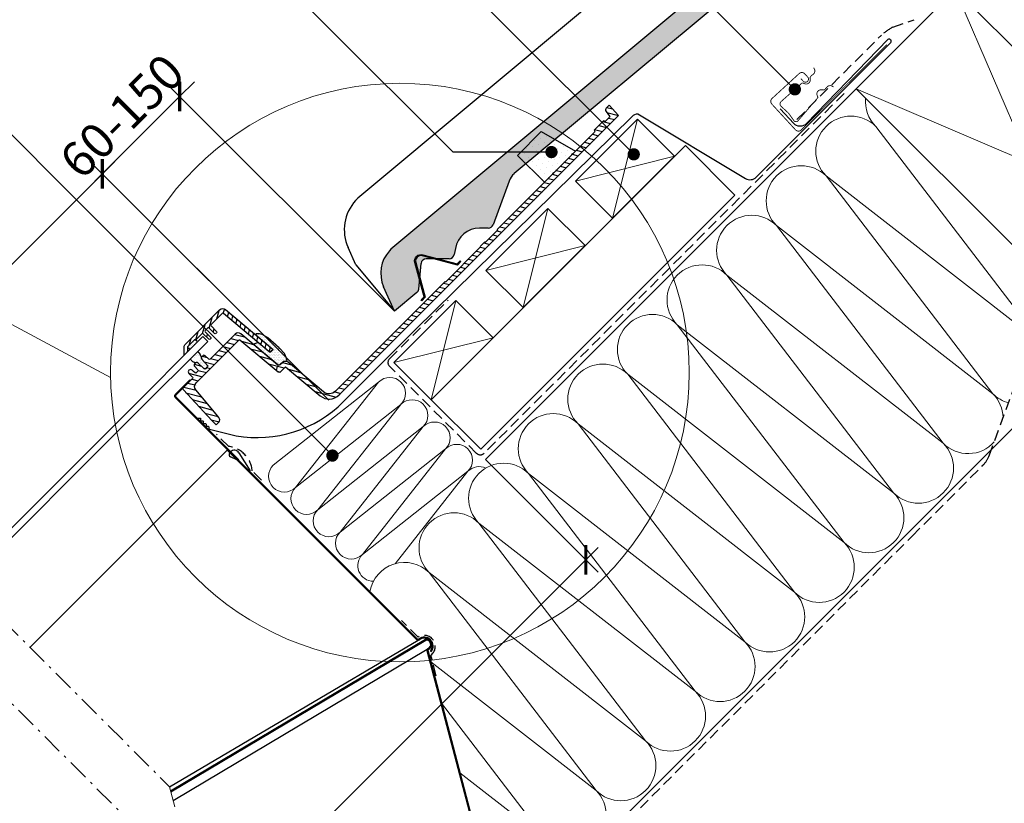
# Model space of a CAD drawing. Units: millimetres. Extents: x -14602 to -7142, y -131 to 3039.
# Drawn here: x -10436 to -9875, y 1896 to 2343 of the extents above; entities that cross this region are included whole.
import ezdxf

# ---------------------------------------------------------------- set-up
doc = ezdxf.new("R2010")
doc.units = ezdxf.units.MM
doc.header["$LTSCALE"] = 50
doc.header["$MEASUREMENT"] = 0
doc.header["$PDMODE"] = 1
doc.header["$PDSIZE"] = 2
for name, pattern in [('AUSGEZOGEN', [0]), ('Linienart-6', [0.42148, 0.236206, -0.078736, 0.027802, -0.078736]), ('VERDECKT2', [0.1875, 0.125, -0.0625])]:
    doc.linetypes.add(name, pattern=pattern)
doc.layers.get('0').update_dxf_attribs({"linetype": 'CONTINUOUS'})
doc.layers.get('DEFPOINTS').update_dxf_attribs({"color": 72, "linetype": 'CONTINUOUS'})
for name, color, linetype in [('VELUX-1_10', 10, 'CONTINUOUS'), ('VELUX-BFX', 6, 'CONTINUOUS'), ('VELUX-DACH', 7, 'CONTINUOUS'), ('VELUX-DACHEINDECKUNG', 8, 'AUSGEZOGEN'), ('VELUX-EINDECKRAHMEN', 4, 'CONTINUOUS'), ('VELUX-FENSTER', 2, 'CONTINUOUS'), ('VELUX-INFO', 7, 'CONTINUOUS'), ('VELUX-REFLEXIONSROHR', 8, 'CONTINUOUS'), ('VELUX-TAGESLICHT-SPOT', 2, 'CONTINUOUS'), ('VELUX-TAGESLICHT-SPOT-SCHRAFFUR', 8, 'CONTINUOUS'), ('VELUX_LINNING', 7, 'CONTINUOUS')]:
    doc.layers.add(name, color=color, linetype=linetype)
doc.layers.add('VELUX-DACHSCHRAFFUR', color=8, linetype='CONTINUOUS', lineweight=5)
doc.layers.add('VELUX_INFO', color=1, linetype='CONTINUOUS', lineweight=5)
doc.styles.add('Verdana', font='verdana.ttf')
doc.dimstyles.new('VERDANA', dxfattribs={"dimtxt": 8, "dimasz": 12, "dimexe": 2, "dimexo": 0, "dimgap": 2, "dimtad": 1, "dimdec": 0, "dimzin": 0, "dimdsep": 46, "dimtxsty": 'Verdana', "dimcen": 0.09, "dimclrd": 256, "dimclre": 256, "dimclrt": 256, "dimadec": 0, "dimazin": 0, "dimtfac": 1, "dimtdec": 0, "dimtix": 1, "dimtmove": 0, "dimatfit": 3, "dimfxl": 0, "dimtolj": 1, "dimtzin": 0, "dimarcsym": 0})
pattern_1 = [(75, (-9031.8357, 1685.3806), (-3.0668145, 0.8217505), [])]
pattern_2 = [(360, (-12383.2332, 528.3578), (0.46875, 0.9375), [0, -0.9375])]

# ---------------------------------------------------------------- blocks, each defined once
blk = doc.blocks.new('_ArchTick')
at = {"color": 0, "linetype": 'ByBlock', "const_width": 0.15}
blk.add_lwpolyline([(-0.5, -0.5), (0.5, 0.5)], dxfattribs=at)
blk = doc.blocks.new('*D24')
at = {"layer": 'DEFPOINTS', "color": 0}
for p in [(-10345.01, 2299.03), (-10222.52, 2176.55), (-10259.96, 2125.77)]:
    blk.add_point(p, dxfattribs=at)
at = {"layer": 'VELUX-INFO', "color": 7, "lineweight": -2}
for p, q in [((-10222.52, 2176.55), (-10352.08, 2306.11)), ((-10345.01, 2299.03), (-10336.52, 2307.52)), ((-10389.12, 2254.92), (-10345.01, 2299.03)), ((-10259.96, 2125.77), (-10396.19, 2262)), ((-10389.12, 2254.92), (-10397.6, 2246.44))]:
    blk.add_line(p, q, dxfattribs=at)
at = {"layer": 'VELUX-INFO', "color": 7, "lineweight": -2, "xscale": 12, "yscale": 12, "zscale": 12}
for p, rotation in [((-10345.01, 2299.03), 225), ((-10389.12, 2254.92), 45)]:
    blk.add_blockref('_ArchTick', p, dxfattribs=dict(at, rotation=rotation))
at = {"layer": 'VELUX-INFO', "color": 7, "insert": (-10377.96, 2287.88), "char_height": 20, "attachment_point": 5, "rotation": 45, "style": 'Verdana'}
blk.add_mtext('\\A1;60-150', dxfattribs=at)
blk = doc.blocks.new('_Dot')
at = {"color": 0, "linetype": 'ByBlock', "lineweight": -2}
blk.add_line((-0.5, 0), (-1, 0), dxfattribs=at)
at = {"color": 0, "linetype": 'ByBlock', "const_width": 0.5}
blk.add_lwpolyline([(-0.25, 0, 1), (0.25, 0, 1)], format="xyb", close=True, dxfattribs=at)

msp = doc.modelspace()

# ---------------------------------------------------------------- hatches: boundary and pattern name
at = {"layer": 'VELUX-DACHEINDECKUNG'}
h = msp.add_hatch(color=0, dxfattribs=at)
h.dxf.hatch_style = 1
h.paths.add_polyline_path([(-9928.74, 2443.1, -0.378865), (-9924.76, 2442.99), (-9917.05, 2435.76, 0.320101), (-9914.75, 2435.45), (-9907.68, 2439.18), (-9900, 2445.59), (-9918.26, 2467.47), (-10224.52, 2211.99), (-10225.41, 2211, 0.296739), (-10228.7, 2190.54), (-10222.52, 2176.55), (-10209.75, 2187.2, 0.198914), (-10208.68, 2189.23), (-10207.36, 2203.78, -0.387385), (-10204.38, 2206.51), (-10191.38, 2206.47, 0.362501), (-10188.43, 2208.94), (-10187.8, 2212.44, -0.363967), (-10174, 2223.98), (-10169.09, 2223.97, 0.313872), (-10166.28, 2225.93), (-10157.14, 2250.82, -0.131652), (-10154.16, 2255.05)])
at = {"layer": 'VELUX-FENSTER'}
h = msp.add_hatch(dxfattribs=at)
h.set_pattern_fill('ANSI31', color=0, angle=30, style=0)
h.set_pattern_definition(pattern_1)
h.paths.add_polyline_path([(-10289.29, 2146.27), (-10290.91, 2147.64), (-10290.89, 2143.7), (-10289.51, 2142.54)])
h = msp.add_hatch(dxfattribs=at)
h.set_pattern_fill('ANSI31', color=0, angle=30, style=0)
h.set_pattern_definition(pattern_1)
h.paths.add_polyline_path([(-10289.2, 2146.2), (-10289.29, 2146.27), (-10289.51, 2142.54), (-10288.97, 2142.09)])
h = msp.add_hatch(dxfattribs=at)
h.set_pattern_fill('ANSI31', color=0, angle=30, style=0)
h.set_pattern_definition(pattern_1)
h.paths.add_polyline_path([(-10288.35, 2145.84, -0.165), (-10288.97, 2146.01), (-10288.58, 2141.83, 0.293858), (-10287.52, 2142.06)])
at = {"layer": 'VELUX-TAGESLICHT-SPOT-SCHRAFFUR'}
h = msp.add_hatch(dxfattribs=at)
h.set_pattern_fill('ANSI31', color=0, scale=22.5, angle=300, style=0)
h.set_pattern_definition([(345, (-12383.2332, 528.3578), (0.7279286, 2.7166664), [])])
edge = h.paths.add_edge_path()
edge.add_line((-10342.87, 2131.66), (-10326.59, 2114.19))
edge.add_line((-10326.59, 2114.19), (-10324.25, 2111.69))
edge.add_line((-10324.25, 2111.69), (-10322.72, 2113.23))
edge.add_arc((-10324.13, 2114.64), 2, -45, 39.9928)
edge.add_line((-10322.6, 2115.93), (-10324.16, 2117.79))
edge.add_line((-10324.16, 2117.79), (-10335.78, 2131.65))
edge.add_arc((-10333.49, 2133.57), 3, 135, 219.9928, ccw=False)
edge.add_line((-10335.61, 2135.69), (-10311.07, 2160.24))
edge.add_arc((-10310.85, 2160.02), 0.3, 50.0019, 134.998, ccw=False)
edge.add_line((-10310.66, 2160.25), (-10288.89, 2141.98))
edge.add_arc((-10288.25, 2142.75), 1, 229.9993, 315.0002)
edge.add_line((-10287.54, 2142.04), (-10284.64, 2144.94))
edge.add_line((-10284.64, 2144.94), (-10264.88, 2128.36))
edge.add_arc((-10259.74, 2134.49), 8, 230, 315)
edge.add_line((-10254.08, 2128.83), (-10094.68, 2288.24))
edge.add_line((-10094.68, 2288.24), (-10100.13, 2294.09))
edge.add_line((-10100.13, 2294.09), (-10101.74, 2292.48))
edge.add_arc((-10100.68, 2291.42), 1.5, 135, 217.9994)
edge.add_line((-10101.87, 2290.5), (-10099.85, 2287.92))
edge.add_arc((-10100.25, 2287.62), 0.5, -45.0006, 38.0013, ccw=False)
edge.add_line((-10099.89, 2287.26), (-10102.11, 2285.04))
edge.add_arc((-10102.47, 2285.4), 0.5, 227.0027, 314.9971, ccw=False)
edge.add_line((-10102.81, 2285.03), (-10102.83, 2285.06))
edge.add_arc((-10103.17, 2284.69), 0.5, 46.9968, 135.003)
edge.add_line((-10103.53, 2285.04), (-10108.45, 2280.12))
edge.add_arc((-10108.1, 2279.77), 0.5, 135.0029, 222.9973)
edge.add_line((-10108.46, 2279.42), (-10108.44, 2279.4))
edge.add_arc((-10108.8, 2279.06), 0.5, -45.003, 43.0032, ccw=False)
edge.add_line((-10108.45, 2278.7), (-10120.64, 2266.51))
edge.add_arc((-10120.25, 2265.07), 1.5, 105.0732, 164.9268)
edge.add_line((-10121.7, 2265.46), (-10131.6, 2255.55))
edge.add_arc((-10131.21, 2254.11), 1.5, 105.0732, 164.9268)
edge.add_line((-10132.66, 2254.5), (-10163.97, 2223.18))
edge.add_line((-10163.97, 2223.18), (-10163.69, 2222.9))
edge.add_line((-10163.69, 2222.9), (-10170.71, 2215.88))
edge.add_line((-10170.71, 2215.88), (-10171, 2216.16))
edge.add_line((-10171, 2216.16), (-10173.65, 2213.51))
edge.add_line((-10173.65, 2213.51), (-10173.36, 2213.23))
edge.add_line((-10173.36, 2213.23), (-10193.39, 2193.2))
edge.add_line((-10193.39, 2193.2), (-10193.67, 2193.49))
edge.add_line((-10193.67, 2193.49), (-10256.2, 2130.96))
edge.add_arc((-10259.74, 2134.49), 5, -130, -45, ccw=False)
edge.add_line((-10262.95, 2130.66), (-10283.06, 2147.54))
edge.add_arc((-10284.67, 2145.62), 2.5, 49.9997, 135.0003)
edge.add_line((-10286.44, 2147.39), (-10287.72, 2146.11))
edge.add_arc((-10288.42, 2146.82), 1, -130.0006, -44.9998, ccw=False)
edge.add_line((-10289.07, 2146.05), (-10310.06, 2163.67))
edge.add_arc((-10311.67, 2161.75), 2.5, 50.0003, 134.9998)
edge.add_line((-10313.44, 2163.52), (-10327.68, 2149.28))
edge.add_arc((-10328.03, 2149.63), 0.5, -133.0005, -44.9996, ccw=False)
edge.add_line((-10328.37, 2149.27), (-10330.46, 2151.21))
edge.add_arc((-10331.14, 2150.48), 1, 46.9996, 135.0004)
edge.add_line((-10331.85, 2151.19), (-10332.39, 2150.65))
edge.add_arc((-10331.69, 2149.94), 1, 134.9996, 223.0004)
edge.add_line((-10332.42, 2149.26), (-10329.11, 2145.71))
edge.add_arc((-10329.47, 2145.37), 0.5, -45.0002, 43.0003, ccw=False)
edge.add_line((-10329.12, 2145.01), (-10330.32, 2143.81))
edge.add_arc((-10330.67, 2144.17), 0.5, -133.0003, -44.9998, ccw=False)
edge.add_line((-10331.01, 2143.8), (-10334.56, 2147.11))
edge.add_arc((-10335.24, 2146.38), 1, 46.9996, 135.0004)
edge.add_line((-10335.95, 2147.09), (-10336.49, 2146.55))
edge.add_arc((-10335.79, 2145.84), 1, 135.001, 222.9989)
edge.add_line((-10336.52, 2145.16), (-10334.57, 2143.07))
edge.add_arc((-10334.94, 2142.73), 0.5, -45.0004, 43.0005, ccw=False)
edge.add_line((-10334.58, 2142.37), (-10335.52, 2141.44))
edge.add_arc((-10335.88, 2141.79), 0.5, -132.9996, -45, ccw=False)
edge.add_line((-10336.22, 2141.42), (-10337.03, 2142.18))
edge.add_line((-10337.03, 2142.18), (-10337.87, 2142.97))
edge.add_arc((-10338.76, 2142.01), 1.3, 47.1154, 222.8846)
edge.add_line((-10339.71, 2141.12), (-10338.75, 2140.09))
edge.add_line((-10338.75, 2140.09), (-10337.84, 2139.12))
edge.add_line((-10337.84, 2139.12), (-10337.8, 2139.16))
edge.add_line((-10337.8, 2139.16), (-10337.61, 2138.97))
edge.add_arc((-10337.98, 2138.63), 0.5, -45, 42.9961, ccw=False)
edge.add_line((-10337.62, 2138.27), (-10342.85, 2133.05))
edge.add_arc((-10342.14, 2132.34), 1, 135, 222.997)
at = {"layer": 'VELUX-TAGESLICHT-SPOT-SCHRAFFUR', "lineweight": 9}
h = msp.add_hatch(dxfattribs=at)
h.set_pattern_fill('DOTS', color=0, scale=50, angle=-45)
h.set_pattern_definition([(315, (-12383.2332, 528.358), (3.314563, 1.1048543), [0, -3.125])])
h.paths.add_polyline_path([(-10137.03, 2250.13), (-10152.27, 2265.37), (-10138.83, 2279.08), (-10119.35, 2267.8)])
at = {"layer": 'VELUX-TAGESLICHT-SPOT-SCHRAFFUR'}
h = msp.add_hatch(dxfattribs=at)
h.set_pattern_fill('ANSI31', color=0, scale=22.5, angle=210)
h.set_pattern_definition([(255, (-12383.2332, 528.3578), (2.7166664, -0.7279286), [])])
edge = h.paths.add_edge_path()
edge.add_line((-10341.71, 2157.87), (-10322.2, 2177.38))
edge.add_arc((-10320.43, 2175.62), 2.5, 50.0003, 134.9998, ccw=False)
edge.add_line((-10318.83, 2177.53), (-10291.75, 2154.81))
edge.add_line((-10291.75, 2154.81), (-10293.2, 2153.36))
edge.add_arc((-10293.55, 2153.71), 0.5, 230.0009, 314.9996, ccw=False)
edge.add_line((-10293.87, 2153.33), (-10320.08, 2175.32))
edge.add_arc((-10320.4, 2174.94), 0.5, 50.0008, 134.9996)
edge.add_line((-10320.76, 2175.29), (-10327.11, 2168.94))
edge.add_arc((-10326.75, 2168.59), 0.5, 134.9998, 223.9991)
edge.add_line((-10327.11, 2168.24), (-10323.97, 2164.99))
edge.add_arc((-10324.33, 2164.65), 0.5, -45.0002, 43.9989, ccw=False)
edge.add_line((-10323.98, 2164.29), (-10324.35, 2163.92))
edge.add_arc((-10324.71, 2164.27), 0.5, 226.0011, 314.9985, ccw=False)
edge.add_line((-10325.05, 2163.91), (-10328.3, 2167.05))
edge.add_arc((-10328.65, 2166.69), 0.5, 45.9979, 135.0014)
edge.add_line((-10329, 2167.05), (-10330.43, 2165.62))
edge.add_arc((-10330.08, 2165.27), 0.5, 134.9986, 224.0021)
edge.add_line((-10330.44, 2164.92), (-10327.3, 2161.67))
edge.add_arc((-10327.66, 2161.32), 0.5, -44.9985, 43.9989, ccw=False)
edge.add_line((-10327.3, 2160.97), (-10327.68, 2160.6))
edge.add_arc((-10328.03, 2160.95), 0.5, -133.9989, -44.9998, ccw=False)
edge.add_line((-10328.38, 2160.59), (-10331.63, 2163.73))
edge.add_arc((-10331.97, 2163.37), 0.5, 46.0009, 135.0002)
edge.add_line((-10332.33, 2163.72), (-10335.84, 2160.21))
edge.add_line((-10335.84, 2160.21), (-10335.85, 2160.23))
edge.add_arc((-10336.19, 2159.86), 0.5, 46.9996, 135.0004)
edge.add_line((-10336.54, 2160.21), (-10340.3, 2156.46))
edge.add_arc((-10339.95, 2156.11), 0.5, 134.9993, 180)
edge.add_line((-10340.45, 2156.11), (-10340.45, 2153.69))
edge.add_arc((-10340.95, 2153.69), 0.5, -45.0005, -0.0008, ccw=False)
edge.add_line((-10340.59, 2153.34), (-10342.37, 2151.55))
edge.add_line((-10342.37, 2151.55), (-10342.45, 2151.63))
edge.add_line((-10342.45, 2151.63), (-10342.45, 2156.11))
edge.add_arc((-10339.95, 2156.11), 2.5, 134.9998, 180.0001, ccw=False)
h = msp.add_hatch(dxfattribs=at)
h.set_pattern_fill('DOTS', color=0, scale=15)
h.set_pattern_definition(pattern_2)
edge = h.paths.add_edge_path()
edge.add_line((-10301.66, 2163.13), (-10291.74, 2154.81))
edge.add_line((-10291.74, 2154.81), (-10293.24, 2153.31))
edge.add_arc((-10293.54, 2153.73), 0.519, 230.9832, 304.8687, ccw=False)
edge.add_line((-10293.87, 2153.33), (-10300.14, 2158.59))
edge.add_arc((-10300.34, 2155.6), 3, 86.2519, 129.9998)
edge.add_line((-10302.27, 2157.9), (-10302.72, 2157.51))
edge.add_line((-10302.72, 2157.51), (-10289.06, 2146.05))
edge.add_arc((-10288.42, 2146.82), 1, 230, 314.9996)
edge.add_line((-10287.71, 2146.11), (-10286.43, 2147.39))
edge.add_arc((-10284.66, 2145.62), 2.5, 69.2423, 135, ccw=False)
edge.add_arc((-10286.27, 2148.12), 2.5, 356.461, 373.7797)
edge.add_arc((-10303.27, 2143.95), 20, 13.7796, 23.8457)
edge.add_arc((-10287.72, 2150.82), 3, 23.8465, 44.9994)
edge.add_line((-10285.6, 2152.94), (-10287.91, 2155.25))
edge.add_arc((-10288.12, 2155.04), 0.3, 44.9995, 81.866)
edge.add_arc((-10288.05, 2155.53), 0.2, 225.0027, 261.8755, ccw=False)
edge.add_arc((-10288.05, 2155.53), 0.2, 188.1245, 224.9973, ccw=False)
edge.add_arc((-10288.54, 2155.46), 0.3, 8.1344, 45.0003)
edge.add_line((-10288.33, 2155.67), (-10289.32, 2156.66))
edge.add_arc((-10296.39, 2149.59), 10, 45.0003, 49.3558)
edge.add_line((-10289.88, 2157.18), (-10294.74, 2161.36))
edge.add_arc((-10301.26, 2153.76), 10.01, 49.357, 52.9766)
edge.add_arc((-10301.26, 2153.77), 10, 52.9788, 88.791)
edge.add_arc((-10301.06, 2163.17), 0.6, 88.7912, 183.3927)
h = msp.add_hatch(dxfattribs=at)
h.set_pattern_fill('DOTS', color=0, scale=15)
h.set_pattern_definition(pattern_2)
h.paths.add_polyline_path([(-10335.13, 2158.8, 0.414214), (-10335.13, 2159.51), (-10335.84, 2160.21, 0.414219), (-10336.54, 2160.21), (-10340.3, 2156.46, 0.198912), (-10340.45, 2156.11, 0.199644), (-10340.3, 2155.75), (-10339.59, 2155.04, 0.414214), (-10338.88, 2155.04)])
h = msp.add_hatch(dxfattribs=at)
h.set_pattern_fill('DOTS', color=0, scale=15)
h.set_pattern_definition(pattern_2)
edge = h.paths.add_edge_path()
edge.add_spline(control_points=[(-10332.6, 2150.33), (-10332.6, 2150.33), (-10332.58, 2150.35), (-10332.53, 2150.41), (-10332.49, 2150.51), (-10332.49, 2150.6), (-10332.51, 2150.69), (-10332.56, 2150.76), (-10332.64, 2150.83), (-10332.7, 2150.85), (-10332.73, 2150.86)], knot_values=[0, 0, 0, 0, 0.002605, 0.158275, 0.314586, 0.468992, 0.566647, 0.712115, 0.857609, 1, 1, 1, 1], degree=3, periodic=0)
edge = h.paths.add_edge_path()
edge.add_spline(control_points=[(-10332.73, 2150.86), (-10332.73, 2150.86), (-10332.77, 2150.86), (-10332.83, 2150.89), (-10332.91, 2150.96), (-10332.95, 2151.03), (-10332.96, 2151.08), (-10332.97, 2151.1)], knot_values=[0, 0, 0, 0, 0.01035, 0.294064, 0.571233, 0.845113, 1, 1, 1, 1], degree=3, periodic=0)
edge = h.paths.add_edge_path()
edge.add_spline(control_points=[(-10338.84, 2149.43), (-10338.78, 2149.28), (-10338.58, 2148.83), (-10338.05, 2148.18), (-10337.29, 2147.7), (-10336.75, 2147.58), (-10336.54, 2147.53)], knot_values=[0.763249, 0.763249, 0.763249, 0.763249, 0.800102, 0.875582, 0.949786, 1, 1, 1, 1], degree=3, periodic=0)
edge = h.paths.add_edge_path()
edge.add_spline(control_points=[(-10336.54, 2147.53), (-10336.51, 2147.52), (-10336.44, 2147.51), (-10336.37, 2147.45), (-10336.32, 2147.39), (-10336.3, 2147.33), (-10336.29, 2147.3), (-10336.29, 2147.29)], knot_values=[0, 0, 0, 0, 0.259559, 0.53719, 0.699427, 0.977279, 1, 1, 1, 1], degree=3, periodic=0)
edge = h.paths.add_edge_path()
edge.add_spline(control_points=[(-10336.29, 2147.29), (-10336.29, 2147.29), (-10336.29, 2147.26), (-10336.26, 2147.19), (-10336.19, 2147.12), (-10336.1, 2147.07), (-10336, 2147.05), (-10335.9, 2147.07), (-10335.82, 2147.11), (-10335.78, 2147.15), (-10335.76, 2147.17)], knot_values=[0, 0, 0, 0, 0.010158, 0.160413, 0.306539, 0.450665, 0.595638, 0.743858, 0.89639, 1, 1, 1, 1], degree=3, periodic=0)
edge = h.paths.add_edge_path()
edge.add_arc((-10331.81, 2149.92), 0.889, 152.6719, 227.6141)
edge.add_line((-10332.41, 2149.26), (-10329.09, 2145.7))
edge.add_arc((-10329.46, 2145.36), 0.5, -45, 42.9547, ccw=False)
edge.add_line((-10329.11, 2145), (-10330.35, 2143.76))
edge.add_arc((-10330.7, 2144.12), 0.5, 227.0502, 315, ccw=False)
edge.add_line((-10331.04, 2143.75), (-10334.61, 2147.07))
edge.add_arc((-10335.25, 2146.38), 0.941, 47.0502, 123.065)
edge = h.paths.add_edge_path()
edge.add_line((-10332.97, 2151.1), (-10332.99, 2151.19))
edge.add_line((-10332.99, 2151.19), (-10333.01, 2151.29))
edge.add_line((-10333.01, 2151.29), (-10333.02, 2151.34))
edge.add_line((-10333.02, 2151.34), (-10333.04, 2151.38))
edge.add_line((-10333.04, 2151.38), (-10333.05, 2151.43))
edge.add_line((-10333.05, 2151.43), (-10333.06, 2151.48))
edge.add_line((-10333.06, 2151.48), (-10333.08, 2151.53))
edge.add_line((-10333.08, 2151.53), (-10333.09, 2151.57))
edge.add_line((-10333.09, 2151.57), (-10333.11, 2151.62))
edge.add_line((-10333.11, 2151.62), (-10333.12, 2151.66))
edge.add_line((-10333.12, 2151.66), (-10333.14, 2151.71))
edge.add_line((-10333.14, 2151.71), (-10333.15, 2151.73))
edge.add_line((-10333.15, 2151.73), (-10333.15, 2151.76))
edge.add_line((-10333.15, 2151.76), (-10333.16, 2151.78))
edge.add_line((-10333.16, 2151.78), (-10333.17, 2151.8))
edge.add_line((-10333.17, 2151.8), (-10333.18, 2151.82))
edge.add_line((-10333.18, 2151.82), (-10333.19, 2151.85))
edge.add_line((-10333.19, 2151.85), (-10333.2, 2151.87))
edge.add_line((-10333.2, 2151.87), (-10333.21, 2151.89))
edge.add_line((-10333.21, 2151.89), (-10333.22, 2151.91))
edge.add_line((-10333.22, 2151.91), (-10333.23, 2151.93))
edge.add_line((-10333.23, 2151.93), (-10333.24, 2151.96))
edge.add_line((-10333.24, 2151.96), (-10333.25, 2151.98))
edge.add_line((-10333.25, 2151.98), (-10333.27, 2152))
edge.add_line((-10333.27, 2152), (-10333.28, 2152.02))
edge.add_line((-10333.28, 2152.02), (-10333.29, 2152.04))
edge.add_line((-10333.29, 2152.04), (-10333.3, 2152.06))
edge.add_line((-10333.3, 2152.06), (-10333.31, 2152.09))
edge.add_line((-10333.31, 2152.09), (-10333.32, 2152.11))
edge.add_line((-10333.32, 2152.11), (-10333.35, 2152.15))
edge.add_line((-10333.35, 2152.15), (-10333.38, 2152.19))
edge.add_line((-10333.38, 2152.19), (-10333.4, 2152.23))
edge.add_line((-10333.4, 2152.23), (-10333.43, 2152.27))
edge.add_line((-10333.43, 2152.27), (-10333.46, 2152.31))
edge.add_line((-10333.46, 2152.31), (-10333.49, 2152.35))
edge.add_line((-10333.49, 2152.35), (-10333.51, 2152.39))
edge.add_line((-10333.51, 2152.39), (-10333.54, 2152.43))
edge.add_line((-10333.54, 2152.43), (-10333.57, 2152.47))
edge.add_line((-10333.57, 2152.47), (-10333.61, 2152.51))
edge.add_line((-10333.61, 2152.51), (-10333.64, 2152.55))
edge.add_line((-10333.64, 2152.55), (-10333.67, 2152.58))
edge.add_line((-10333.67, 2152.58), (-10333.7, 2152.62))
edge.add_line((-10333.7, 2152.62), (-10333.74, 2152.65))
edge.add_line((-10333.74, 2152.65), (-10333.77, 2152.69))
edge.add_line((-10333.77, 2152.69), (-10333.8, 2152.72))
edge.add_line((-10333.8, 2152.72), (-10333.84, 2152.76))
edge.add_line((-10333.84, 2152.76), (-10333.87, 2152.79))
edge.add_line((-10333.87, 2152.79), (-10333.91, 2152.83))
edge.add_line((-10333.91, 2152.83), (-10333.95, 2152.86))
edge.add_line((-10333.95, 2152.86), (-10333.98, 2152.89))
edge.add_line((-10333.98, 2152.89), (-10334.02, 2152.92))
edge.add_line((-10334.02, 2152.92), (-10334.06, 2152.95))
edge.add_line((-10334.06, 2152.95), (-10334.1, 2152.98))
edge.add_line((-10334.1, 2152.98), (-10334.14, 2153.01))
edge.add_line((-10334.14, 2153.01), (-10334.18, 2153.04))
edge.add_line((-10334.18, 2153.04), (-10334.22, 2153.07))
edge.add_line((-10334.22, 2153.07), (-10334.26, 2153.09))
edge.add_line((-10334.26, 2153.09), (-10334.3, 2153.12))
edge.add_line((-10334.3, 2153.12), (-10334.34, 2153.15))
edge.add_line((-10334.34, 2153.15), (-10334.38, 2153.17))
edge.add_line((-10334.38, 2153.17), (-10334.43, 2153.2))
edge.add_line((-10334.43, 2153.2), (-10334.47, 2153.22))
edge.add_line((-10334.47, 2153.22), (-10334.51, 2153.24))
edge.add_line((-10334.51, 2153.24), (-10334.56, 2153.27))
edge.add_line((-10334.56, 2153.27), (-10334.6, 2153.29))
edge.add_line((-10334.6, 2153.29), (-10334.65, 2153.31))
edge.add_line((-10334.65, 2153.31), (-10334.69, 2153.33))
edge.add_line((-10334.69, 2153.33), (-10334.74, 2153.35))
edge.add_line((-10334.74, 2153.35), (-10334.78, 2153.37))
edge.add_line((-10334.78, 2153.37), (-10334.83, 2153.38))
edge.add_line((-10334.83, 2153.38), (-10334.87, 2153.4))
edge.add_line((-10334.87, 2153.4), (-10338.84, 2149.43))

# ---------------------------------------------------------------- linework, layer by layer
at = {"layer": 'VELUX-1_10', "color": 1}
for points in [[(-9999.14, 2308.09), (-10131.95, 2440.9), (-10221.13, 2530.09)], [(-10091.01, 2271.03), (-10223.82, 2403.85), (-10285.6, 2465.62)], [(-10139.98, 2267.37), (-10189.09, 2267.37), (-10336.47, 2414.75)], [(-10262.84, 2099.2), (-10395.66, 2232.01), (-10457.43, 2293.79)]]:
    msp.add_lwpolyline(points, dxfattribs=at)
at = {"layer": 'VELUX-BFX', "color": 0}
msp.add_lwpolyline([(-10334.71, 2115.54), (-10333.58, 2115.66, -0.477426), (-10333.03, 2115.11), (-10333.09, 2114.6, 0.477426), (-10332.54, 2114.05), (-10332.03, 2114.1, -0.477426), (-10331.48, 2113.55), (-10331.53, 2113.04, 0.477426), (-10330.98, 2112.49), (-10330.48, 2112.55, -0.477426), (-10329.93, 2112), (-10329.98, 2111.49, 0.477426), (-10329.43, 2110.94), (-10328.92, 2110.99, -0.477426), (-10328.37, 2110.44), (-10328.45, 2109.76, 0.375526), (-10328.07, 2109.22), (-10312.85, 2105.5, 0.243426), (-10251.53, 2125), (-10210.68, 2165.96), (-10086.83, 2287.86, -0.251107), (-10083.66, 2289.09), (-10022.32, 2252.3, 0.344082), (-10016.21, 2253.06), (-9939.41, 2329.86, 0.799702), (-9941.2, 2331.66), (-9987.57, 2283.58, -0.43208), (-9994.85, 2283.67), (-10002.54, 2292.05)], format="xyb", dxfattribs=at)
at = {"layer": 'VELUX-DACH', "color": 0}
for p, q in [((-10170.64, 2092.07), (-9699.61, 2563.09)), ((-9902.65, 2360.06), (-9761.23, 2218.64)), ((-9959.22, 2303.49), (-9817.79, 2162.07)), ((-10201.64, 2126.12), (-10056.61, 2271.15)), ((-10056.61, 2271.15), (-10028.33, 2242.86)), ((-10173.35, 2097.84), (-10028.33, 2242.86)), ((-10160.48, 1819.38), (-9819.92, 2159.95)), ((-10201.64, 2126.12), (-10173.35, 2097.84))]:
    msp.add_line(p, q, dxfattribs=at)
at = {"layer": 'VELUX-DACH', "color": 0, "linetype": 'VERDECKT2'}
for p, q in [((-9938.39, 2338.63), (-9926.1, 2342.88)), ((-9993, 2285.92), (-9944.82, 2334.1)), ((-9966.08, 2300.87), (-10171.42, 2095.52)), ((-10225.35, 2149.45), (-10191.92, 2182.87)), ((-10175.67, 2095.52), (-10225.35, 2145.21)), ((-9883.45, 2094.12), (-9866.89, 2139.16)), ((-10317.05, 2099.44), (-10324.08, 2106.46)), ((-9927.29, 2048.33), (-9886.93, 2088.69)), ((-10298.33, 2080.22), (-10303.61, 2085.51)), ((-10155.21, 1820.41), (-9927.29, 2048.33)), ((-10208.95, 1990.66), (-10218.41, 2000.12)), ((-10198.65, 1968.61), (-10201.71, 1980.42))]:
    msp.add_line(p, q, dxfattribs=at)
at = {"layer": 'VELUX-DACH'}
for points in [[(-10119.37, 2250.82), (-10084.01, 2286.17), (-10062.8, 2264.96), (-10098.16, 2229.6)], [(-10170.32, 2199.87), (-10134.97, 2235.22), (-10113.75, 2214.01), (-10149.11, 2178.65)], [(-10222.85, 2147.33), (-10187.5, 2182.69), (-10166.28, 2161.48), (-10201.64, 2126.12)]]:
    msp.add_lwpolyline(points, close=True, dxfattribs=at)
at = {"layer": 'VELUX-DACH', "color": 0, "linetype": 'VERDECKT2'}
for centre, radius, start, end in [((-9918.58, 2303.66), 40.19, 119.5267, 130.7564), ((-10223.23, 2147.33), 3, 135, 225), ((-10318.99, 2084.13), 15.44, 5.1286, 82.7901), ((-10173.54, 2097.65), 3, 225, 315), ((-9897.53, 2099.3), 15, 315, 339.812), ((-10205.5, 1985.42), 6.28, 307.1733, 123.3722)]:
    msp.add_arc(centre, radius, start, end, dxfattribs=at)
at = {"layer": 'VELUX-DACHEINDECKUNG', "color": 0}
for p, q in [((-9918.26, 2467.47), (-10224.52, 2211.99)), ((-9928.74, 2443.1), (-10154.16, 2255.05)), ((-10018.14, 2429.07), (-10243.47, 2241.11)), ((-10157.14, 2250.82), (-10166.28, 2225.93)), ((-10243.47, 2241.11), (-10244.65, 2239.81)), ((-10169.11, 2223.97), (-10173.98, 2223.98)), ((-10244.62, 2203.04), (-10248.98, 2212.93)), ((-10187.8, 2212.45), (-10188.43, 2208.94)), ((-10224.52, 2211.99), (-10225.42, 2211)), ((-10244.62, 2203.04), (-10222.52, 2176.55)), ((-10208.68, 2189.23), (-10207.36, 2203.78)), ((-10191.39, 2206.47), (-10204.37, 2206.51)), ((-10222.52, 2176.55), (-10228.71, 2190.57)), ((-10209.75, 2187.2), (-10222.52, 2176.55))]:
    msp.add_line(p, q, dxfattribs=at)
for centre, radius, start, end in [((-10147.76, 2247.37), 10, 129.8348, 159.8348), ((-10226.12, 2223.03), 25, 137.8356, 203.8348), ((-10174.02, 2209.98), 14, 89.8348, 169.8348), ((-10169.1, 2226.97), 3, 269.8348, 339.8348), ((-10211.33, 2198.25), 19, 137.8348, 203.8348), ((-10191.38, 2209.47), 3, 269.8348, 349.8348), ((-10204.38, 2203.51), 3, 89.8347, 174.8348), ((-10211.67, 2189.5), 3, 309.8348, 354.835)]:
    msp.add_arc(centre, radius, start, end, dxfattribs=at)
at = {"layer": 'VELUX-DACHSCHRAFFUR', "color": 0}
for p, q in [((-9902.65, 2360.06), (-9817.79, 2162.07)), ((-9959.22, 2303.49), (-9761.23, 2218.64)), ((-10084.01, 2286.17), (-10098.16, 2229.6)), ((-9948.1, 2282.02), (-9860.19, 2167.18)), ((-10062.8, 2264.96), (-10119.37, 2250.82)), ((-9976.38, 2253.73), (-9881.3, 2129.51)), ((-9861.82, 2164.65), (-9976.38, 2253.73)), ((-10134.97, 2235.22), (-10149.11, 2178.65)), ((-9881.3, 2129.51), (-10004.66, 2225.45)), ((-10004.66, 2225.45), (-9909.58, 2101.23)), ((-10113.75, 2214.01), (-10170.32, 2199.87)), ((-10032.95, 2197.17), (-9937.87, 2072.94)), ((-9909.58, 2101.23), (-10032.95, 2197.17)), ((-10187.5, 2182.69), (-10201.64, 2126.12)), ((-9937.87, 2072.94), (-10061.23, 2168.88)), ((-10061.23, 2168.88), (-9966.15, 2044.66)), ((-10166.28, 2161.48), (-10222.85, 2147.33)), ((-9966.15, 2044.66), (-10089.52, 2140.6)), ((-10089.52, 2140.6), (-9994.43, 2016.37)), ((-10291.69, 2088.79), (-10231.55, 2136.2)), ((-10231.55, 2136.2), (-10278.96, 2076.06)), ((-10278.96, 2076.06), (-10218.82, 2123.47)), ((-10218.82, 2123.47), (-10266.23, 2063.33)), ((-9994.43, 2016.37), (-10117.8, 2112.31)), ((-10117.8, 2112.31), (-10022.72, 1988.09)), ((-10266.23, 2063.33), (-10206.09, 2110.74)), ((-10206.09, 2110.74), (-10253.5, 2050.61)), ((-10253.5, 2050.61), (-10193.37, 2098.01)), ((-10193.37, 2098.01), (-10240.77, 2037.88)), ((-10240.77, 2037.88), (-10180.64, 2085.29)), ((-10180.64, 2085.29), (-10222.19, 2032.58)), ((-10022.72, 1988.09), (-10146.08, 2084.03)), ((-10146.08, 2084.03), (-10051, 1959.81)), ((-10051, 1959.81), (-10174.37, 2055.74)), ((-10174.37, 2055.74), (-10079.29, 1931.52)), ((-10079.29, 1931.52), (-10202.65, 2027.46)), ((-10202.65, 2027.46), (-10107.57, 1903.24)), ((-10107.57, 1903.24), (-10201.79, 1976.51)), ((-10195.62, 1953.03), (-10135.86, 1874.95)), ((-10135.86, 1874.95), (-10185.17, 1913.31))]:
    msp.add_line(p, q, dxfattribs=at)
for centre, radius, start, end in [((-9933.95, 2296.16), 20, 174.3462, 225), ((-9962.24, 2267.88), 20, 45, 225), ((-9990.52, 2239.59), 20, 45, 225), ((-10018.81, 2211.31), 20, 45, 225), ((-10047.09, 2183.02), 20, 45, 225), ((-10075.37, 2154.74), 20, 45, 225), ((-10103.66, 2126.45), 20, 45, 225), ((-10225.19, 2129.83), 9, 315, 135), ((-9895.44, 2115.37), 20, 1.5319, 45), ((-9867.15, 2143.65), 20, 225, 254.9595), ((-10212.46, 2117.11), 9, 315, 135), ((-10131.94, 2098.17), 20, 45, 225), ((-10199.73, 2104.38), 9, 315, 135), ((-10187, 2091.65), 9, 315, 135), ((-9923.72, 2087.09), 20, 225, 45), ((-9895.44, 2115.37), 20, 225, 318.092), ((-10285.32, 2082.43), 9, 135, 315), ((-10160.23, 2069.89), 20, 45, 225), ((-10174.27, 2078.92), 9, 64.8949, 135), ((-10272.59, 2069.7), 9, 135, 315), ((-9952.01, 2058.8), 20, 225, 45), ((-10259.87, 2056.97), 9, 135, 315), ((-10188.51, 2041.6), 20, 45, 225), ((-10247.14, 2044.24), 9, 135, 315), ((-9980.29, 2030.52), 20, 225, 45), ((-10234.41, 2031.51), 9, 135, 269.0779), ((-10216.8, 2013.32), 20, 45, 170.2999), ((-10008.58, 2002.23), 20, 225, 45), ((-10036.86, 1973.95), 20, 225, 45), ((-10065.14, 1945.66), 20, 225, 45), ((-10093.43, 1917.38), 20, 225, 45), ((-10121.71, 1889.1), 20, 225, 45)]:
    msp.add_arc(centre, radius, start, end, dxfattribs=at)
at = {"layer": 'VELUX-EINDECKRAHMEN', "color": 0, "const_width": 0.5}
for points in [[(-9990.8, 2309.27), (-9989.45, 2307.8, 0.414214), (-9986.97, 2307.69, 0.414214), (-9986.87, 2310.16), (-9988.56, 2312.01, 0.414214), (-9991.74, 2312.14), (-10007.21, 2297.93, 0.414214), (-10007.34, 2294.76), (-9993.81, 2280.03, 0.414214), (-9990.63, 2279.89), (-9941.7, 2328.67)], [(-9972.11, 2304.5), (-9972.87, 2304.95, 0.365089), (-9975.86, 2304.47), (-9977.03, 2303.11, -0.231117), (-9977.71, 2302.81), (-9979.17, 2302.88, 0.5577), (-9981.43, 2299.58), (-9981.18, 2299.02, -0.348014), (-9981.31, 2298.12), (-9992.59, 2285, -0.365089), (-9994.7, 2285.23), (-9997.79, 2289.56), (-10002.46, 2293.85, -0.236818), (-10002.29, 2295.97), (-9990.26, 2306.62, -0.289295), (-9989.35, 2306.71), (-9988.8, 2306.43, 0.5577), (-9985.4, 2308.55), (-9985.41, 2310.01, -0.223594), (-9985.08, 2310.68), (-9983.67, 2311.78, 0.365089), (-9983.05, 2314.75), (-9983.47, 2315.52)]]:
    msp.add_lwpolyline(points, format="xyb", dxfattribs=at)
at = {"layer": 'VELUX-INFO', "color": 0}
for p, q in [((-10728.71, 1915.33), (-10382.05, 2262)), ((-10274.79, 2140.59), (-10396.19, 2262)), ((-10170.64, 2092.07), (-10106.31, 2027.73)), ((-10483.65, 1664.53), (-10106.31, 2041.88))]:
    msp.add_line(p, q, dxfattribs=at)
at = {"layer": 'VELUX-REFLEXIONSROHR', "color": 0}
for p, q in [((-10339.18, 2137.42), (-10347.33, 2129.28)), ((-10338.83, 2137.07), (-10346.97, 2128.92)), ((-10338.83, 2137.07), (-10339.18, 2137.42)), ((-10346.62, 2126.45), (-10347.33, 2127.15)), ((-10346.27, 2126.8), (-10346.98, 2127.51)), ((-10346.62, 2126.45), (-10346.27, 2126.8)), ((-10346.62, 2126.45), (-10312.33, 2092.15)), ((-10346.27, 2126.8), (-10311.97, 2092.51)), ((-10430.36, 1984.86), (-10317.87, 2097.34)), ((-10317.52, 2097.7), (-10317.87, 2097.34)), ((-10317.52, 2097.7), (-10317.87, 2097.34)), ((-10209.68, 1989.15), (-10317.87, 2097.34)), ((-10317.52, 2097.7), (-10209.33, 1989.5)), ((-10316.43, 2095.88), (-10315.93, 2096.38)), ((-10311.26, 2095.85), (-10304.77, 2085.47)), ((-10312.34, 2091.91), (-10315.95, 2093.44)), ((-10311.97, 2092.51), (-10312.33, 2092.15)), ((-10312.33, 2092.15), (-10311.62, 2091.45)), ((-10311.97, 2092.51), (-10311.27, 2091.8)), ((-10350.79, 1905.3), (-10209.02, 1988.86)), ((-10350.16, 1902.94), (-10204.78, 1989.44)), ((-10350.04, 1902.47), (-10204.7, 1988.95)), ((-10204.7, 1988.95), (-10204.78, 1989.44)), ((-10348.68, 1897.4), (-10203.94, 1983.73)), ((-10202, 1982.75), (-10201.61, 1982.43))]:
    msp.add_line(p, q, dxfattribs=at)
for points in [[(-10203.4, 1984.14, 0.411316), (-10204.03, 1983.05), (-10160.37, 1817.03)], [(-10203.26, 1983.66), (-10203.26, 1983.66, 0.414214), (-10203.54, 1983.17), (-10159.89, 1817.15)]]:
    msp.add_lwpolyline(points, format="xyb", dxfattribs=at)
for centre, radius, start, end in [((-10315.37, 2094.82), 1.5, 135, 246.9745), ((-10313.81, 2094.26), 3, 32.0054, 135), ((-10208.97, 1989.86), 1, 225, 309.784), ((-10208.97, 1989.86), 0.5, 225, 309.784), ((-10205.45, 1985.63), 5, 320.2159, 129.784), ((-10205.45, 1985.63), 4.5, 320.2159, 129.784), ((-10204.29, 1986.48), 3, 289.9478, 99.5159), ((-10204.29, 1986.48), 2.5, 289.9478, 99.5159)]:
    msp.add_arc(centre, radius, start, end, dxfattribs=at)
for points, knots in [([(-10347.33, 2127.15), (-10347.42, 2127.26), (-10347.62, 2127.5), (-10347.78, 2127.96), (-10347.77, 2128.47), (-10347.62, 2128.94), (-10347.42, 2129.17), (-10347.33, 2129.28)], [0, 0, 0, 0, 0.179911, 0.394112, 0.608448, 0.823105, 1, 1, 1, 1]), ([(-10346.98, 2127.51), (-10347.02, 2127.56), (-10347.13, 2127.69), (-10347.25, 2127.96), (-10347.28, 2128.29), (-10347.2, 2128.63), (-10347.07, 2128.83), (-10346.98, 2128.92), (-10346.97, 2128.92)], [0, 0, 0, 0, 0.1206458, 0.3348297, 0.5491037, 0.7636787, 0.978579, 1, 1, 1, 1])]:
    msp.add_open_spline(points, degree=3, knots=knots, dxfattribs=at)
at = {"layer": 'VELUX-TAGESLICHT-SPOT', "color": 0}
for points in [[(-10342.87, 2131.66), (-10326.59, 2114.19), (-10324.25, 2111.69), (-10322.72, 2113.23, 0.388843), (-10322.6, 2115.93), (-10324.16, 2117.79), (-10335.78, 2131.65, -0.388843), (-10335.61, 2135.69), (-10311.07, 2160.24, -0.388859), (-10310.66, 2160.25), (-10288.89, 2141.98, 0.388883), (-10287.54, 2142.04), (-10284.64, 2144.94), (-10264.88, 2128.36, 0.388879), (-10254.08, 2128.83), (-10094.68, 2288.24), (-10100.13, 2294.09), (-10101.74, 2292.48, 0.378863), (-10101.87, 2290.5), (-10099.85, 2287.92, -0.378875), (-10099.89, 2287.26), (-10102.11, 2285.04, -0.403998), (-10102.81, 2285.03), (-10102.83, 2285.06, 0.404057), (-10103.53, 2285.04), (-10108.45, 2280.12, 0.403998), (-10108.46, 2279.42), (-10108.44, 2279.4, -0.404057), (-10108.45, 2278.7), (-10120.64, 2266.51, 0.267264), (-10121.7, 2265.46), (-10131.6, 2255.55, 0.267264), (-10132.66, 2254.5), (-10163.97, 2223.18), (-10163.69, 2222.9), (-10170.71, 2215.88), (-10171, 2216.16), (-10173.65, 2213.51), (-10173.36, 2213.23), (-10193.39, 2193.2), (-10193.67, 2193.49), (-10256.2, 2130.96, -0.388879), (-10262.95, 2130.66), (-10283.06, 2147.54, 0.388882), (-10286.44, 2147.39), (-10287.72, 2146.11, -0.388883), (-10289.07, 2146.05), (-10310.06, 2163.67, 0.388876), (-10313.44, 2163.52), (-10327.68, 2149.28, -0.404031), (-10328.37, 2149.27), (-10330.46, 2151.21, 0.40403), (-10331.85, 2151.19), (-10332.39, 2150.65, 0.40403), (-10332.42, 2149.26), (-10329.11, 2145.71, -0.404029), (-10329.12, 2145.01), (-10330.32, 2143.81, -0.404029), (-10331.01, 2143.8), (-10334.56, 2147.11, 0.40403), (-10335.95, 2147.09), (-10336.49, 2146.55, 0.404015), (-10336.52, 2145.16), (-10334.57, 2143.07, -0.404031), (-10334.58, 2142.37), (-10335.52, 2141.44, -0.404024), (-10336.22, 2141.42), (-10337.03, 2142.18), (-10337.87, 2142.97, 0.963744), (-10339.71, 2141.12), (-10338.75, 2140.09), (-10337.84, 2139.12), (-10337.8, 2139.16), (-10337.61, 2138.97, -0.404006), (-10337.62, 2138.27), (-10342.85, 2133.05, 0.404011)], [(-10205.66, 2184.73), (-10210.9, 2204.31, -0.577349), (-10206.37, 2208.84), (-10186.8, 2203.59), (-10185.09, 2205.3), (-10184.67, 2204.88), (-10186.62, 2202.92), (-10206.53, 2208.26, 0.577353), (-10210.33, 2204.46), (-10204.99, 2184.55), (-10206.94, 2182.6), (-10207.37, 2183.03)], [(-10341.71, 2157.87), (-10322.2, 2177.38, -0.388877), (-10318.83, 2177.53), (-10291.75, 2154.81), (-10293.2, 2153.36, -0.388872), (-10293.87, 2153.33), (-10320.08, 2175.32, 0.388873), (-10320.76, 2175.29), (-10327.11, 2168.94, 0.409108), (-10327.11, 2168.24), (-10323.97, 2164.99, -0.409106), (-10323.98, 2164.29), (-10324.35, 2163.92, -0.409098), (-10325.05, 2163.91), (-10328.3, 2167.05, 0.409129), (-10329, 2167.05), (-10330.43, 2165.62, 0.409129), (-10330.44, 2164.92), (-10327.3, 2161.67, -0.409098), (-10327.3, 2160.97), (-10327.68, 2160.6, -0.409106), (-10328.38, 2160.59), (-10331.63, 2163.73, 0.409108), (-10332.33, 2163.72), (-10335.84, 2160.21), (-10335.85, 2160.23, 0.40403), (-10336.54, 2160.21), (-10340.3, 2156.46, 0.198915), (-10340.45, 2156.11), (-10340.45, 2153.69, -0.198911), (-10340.59, 2153.34), (-10342.37, 2151.55), (-10342.45, 2151.63), (-10342.45, 2156.11, -0.198914)], [(-10301.66, 2163.13), (-10291.74, 2154.81), (-10293.24, 2153.31, -0.33404), (-10293.87, 2153.33), (-10300.14, 2158.59, 0.193239), (-10302.27, 2157.9), (-10302.72, 2157.51), (-10289.06, 2146.05, 0.388877), (-10287.71, 2146.11), (-10286.43, 2147.39, -0.295064), (-10283.78, 2147.96, 0.075711), (-10283.84, 2148.71, 0.04395), (-10284.98, 2152.03, 0.09256), (-10285.6, 2152.94), (-10287.91, 2155.25, 0.162262), (-10288.08, 2155.33, -0.162291), (-10288.19, 2155.39, -0.162291), (-10288.25, 2155.5, 0.16226), (-10288.33, 2155.67), (-10289.32, 2156.66, 0.019006), (-10289.88, 2157.18), (-10294.74, 2161.36, 0.015795), (-10295.23, 2161.75, 0.157545), (-10301.04, 2163.77, 0.437936)], [(-10336.54, 2160.21, -0.414205), (-10335.84, 2160.21), (-10335.13, 2159.51, -0.414209), (-10335.13, 2158.8), (-10338.88, 2155.04, -0.414217), (-10339.59, 2155.04), (-10340.3, 2155.75, -0.414214), (-10340.3, 2156.46)]]:
    msp.add_lwpolyline(points, format="xyb", close=True, dxfattribs=at)
msp.add_lwpolyline([(-10137.03, 2250.13), (-10152.27, 2265.37), (-10138.83, 2279.08), (-10119.35, 2267.8)], close=True, dxfattribs=at)
at = {"layer": 'VELUX-TAGESLICHT-SPOT', "color": 0, "ltscale": 2}
for points in [[(-10331.84, 2162.09), (-10374.27, 2119.66)], [(-10371.44, 2116.84), (-10329.01, 2159.26), (-10331.84, 2162.09)], [(-10374.27, 2119.66), (-10469.71, 2024.22)], [(-10466.89, 2021.39), (-10371.44, 2116.84)]]:
    msp.add_lwpolyline(points, dxfattribs=at)
at = {"layer": 'VELUX-TAGESLICHT-SPOT', "color": 0}
msp.add_lwpolyline([(-10332.97, 2151.1), (-10332.99, 2151.19), (-10333.01, 2151.29), (-10333.02, 2151.34), (-10333.04, 2151.38), (-10333.05, 2151.43), (-10333.06, 2151.48), (-10333.08, 2151.53), (-10333.09, 2151.57), (-10333.11, 2151.62), (-10333.12, 2151.66), (-10333.14, 2151.71), (-10333.15, 2151.73), (-10333.15, 2151.76), (-10333.16, 2151.78), (-10333.17, 2151.8), (-10333.18, 2151.82), (-10333.19, 2151.85), (-10333.2, 2151.87), (-10333.21, 2151.89), (-10333.22, 2151.91), (-10333.23, 2151.93), (-10333.24, 2151.96), (-10333.25, 2151.98), (-10333.27, 2152), (-10333.28, 2152.02), (-10333.29, 2152.04), (-10333.3, 2152.06), (-10333.31, 2152.09), (-10333.32, 2152.11), (-10333.35, 2152.15), (-10333.38, 2152.19), (-10333.4, 2152.23), (-10333.43, 2152.27), (-10333.46, 2152.31), (-10333.49, 2152.35), (-10333.51, 2152.39), (-10333.54, 2152.43), (-10333.57, 2152.47), (-10333.61, 2152.51), (-10333.64, 2152.55), (-10333.67, 2152.58), (-10333.7, 2152.62), (-10333.74, 2152.65), (-10333.77, 2152.69), (-10333.8, 2152.72), (-10333.84, 2152.76), (-10333.87, 2152.79), (-10333.91, 2152.83), (-10333.95, 2152.86), (-10333.98, 2152.89), (-10334.02, 2152.92), (-10334.06, 2152.95), (-10334.1, 2152.98), (-10334.14, 2153.01), (-10334.18, 2153.04), (-10334.22, 2153.07), (-10334.26, 2153.09), (-10334.3, 2153.12), (-10334.34, 2153.15), (-10334.38, 2153.17), (-10334.43, 2153.2), (-10334.47, 2153.22), (-10334.51, 2153.24), (-10334.56, 2153.27), (-10334.6, 2153.29), (-10334.65, 2153.31), (-10334.69, 2153.33), (-10334.74, 2153.35), (-10334.78, 2153.37), (-10334.83, 2153.38), (-10334.87, 2153.4), (-10338.84, 2149.43)], dxfattribs=at)
msp.add_lwpolyline([(-10332.6, 2150.33, 0.339173), (-10332.41, 2149.26), (-10329.09, 2145.7, -0.403796), (-10329.11, 2145), (-10330.35, 2143.76, -0.403771), (-10331.04, 2143.75), (-10334.61, 2147.07, 0.3444), (-10335.76, 2147.17, 1.233466)], format="xyb", dxfattribs=at)
for points, knots in [([(-10332.73, 2150.86), (-10332.73, 2150.86), (-10332.77, 2150.86), (-10332.83, 2150.89), (-10332.91, 2150.96), (-10332.95, 2151.03), (-10332.96, 2151.08), (-10332.97, 2151.1)], [0, 0, 0, 0, 0.01035, 0.294064, 0.571233, 0.845113, 1, 1, 1, 1]), ([(-10332.6, 2150.33), (-10332.6, 2150.33), (-10332.58, 2150.35), (-10332.53, 2150.41), (-10332.49, 2150.51), (-10332.49, 2150.6), (-10332.51, 2150.69), (-10332.56, 2150.76), (-10332.64, 2150.83), (-10332.7, 2150.85), (-10332.73, 2150.86)], [0, 0, 0, 0, 0.002605, 0.158275, 0.314586, 0.468992, 0.566647, 0.712115, 0.857609, 1, 1, 1, 1]), ([(-10338.84, 2149.43), (-10338.78, 2149.28), (-10338.58, 2148.83), (-10338.05, 2148.18), (-10337.29, 2147.7), (-10336.75, 2147.58), (-10336.54, 2147.53)], [0.7632489, 0.7632489, 0.7632489, 0.7632489, 0.8001024, 0.8755822, 0.9497857, 1, 1, 1, 1]), ([(-10336.54, 2147.53), (-10336.51, 2147.52), (-10336.44, 2147.51), (-10336.37, 2147.45), (-10336.32, 2147.39), (-10336.3, 2147.33), (-10336.29, 2147.3), (-10336.29, 2147.29)], [0, 0, 0, 0, 0.259559, 0.53719, 0.699427, 0.977279, 1, 1, 1, 1]), ([(-10336.29, 2147.29), (-10336.29, 2147.29), (-10336.29, 2147.26), (-10336.26, 2147.19), (-10336.19, 2147.12), (-10336.1, 2147.07), (-10336, 2147.05), (-10335.9, 2147.07), (-10335.82, 2147.11), (-10335.78, 2147.15), (-10335.76, 2147.17)], [0, 0, 0, 0, 0.010158, 0.160413, 0.306539, 0.450665, 0.595638, 0.743858, 0.89639, 1, 1, 1, 1])]:
    msp.add_open_spline(points, degree=3, knots=knots, dxfattribs=at)
at = {"layer": 'VELUX_INFO', "color": 0, "lineweight": 20}
msp.add_line((-10622.66, 2266.47), (-10384.36, 2138.74), dxfattribs=at)
at = {"layer": 'VELUX_INFO', "color": 0, "lineweight": 13}
msp.add_circle((-10219.39, 2141.59), 165, dxfattribs=at)
at = {"layer": 'VELUX_LINNING', "color": 0, "linetype": 'Linienart-6', "lineweight": 13}
for p, q in [((-10505.07, 2059.57), (-10350.79, 1905.3)), ((-10526.28, 2038.36), (-10377.49, 1889.56)), ((-10350.79, 1905.3), (-10234.91, 1473.62))]:
    msp.add_line(p, q, dxfattribs=at)

# ---------------------------------------------------------------- block references
at = {"layer": 'VELUX-1_10', "color": 1, "xscale": 7, "yscale": 7, "zscale": 7}
for p, rotation in [((-9994.19, 2303.14), 314.9999999999997), ((-10086.06, 2266.08), 315), ((-10257.89, 2094.25), 314.9999999999997)]:
    msp.add_blockref('_Dot', p, dxfattribs=dict(at, rotation=rotation))
msp.add_blockref('_Dot', (-10132.98, 2267.37), dxfattribs=at)
at = {"layer": 'VELUX-INFO', "color": 0, "xscale": 12, "yscale": 12, "zscale": 12}
for p, rotation in [((-10389.12, 2254.92), 44.9999999999951), ((-10113.38, 2034.8), 45.00000000000073)]:
    msp.add_blockref('_ArchTick', p, dxfattribs=dict(at, rotation=rotation))

# ---------------------------------------------------------------- dimensions: what is measured, and where the dimension line sits
at = {"layer": 'VELUX-INFO', "color": 0}
dim = msp.add_linear_dim(base=(-10345.01, 2299.03), p1=(-10259.96, 2125.77), p2=(-10222.52, 2176.55), angle=45, text='60-150', dimstyle='VERDANA', override={"dimtxt": 20, "dimexe": 10, "dimgap": 5, "dimpost": '', "dimblk1": 'ArchTick', "dimblk2": 'ArchTick', "dimsah": 1, "dimdle": 10, "dimclrd": 7, "dimclre": 7, "dimclrt": 7}, dxfattribs=at)
dim.commit()
dim.dimension.update_dxf_attribs({"geometry": '*D24', "text_midpoint": (-10377.96, 2287.88)})

doc.saveas('drawing.dxf')
